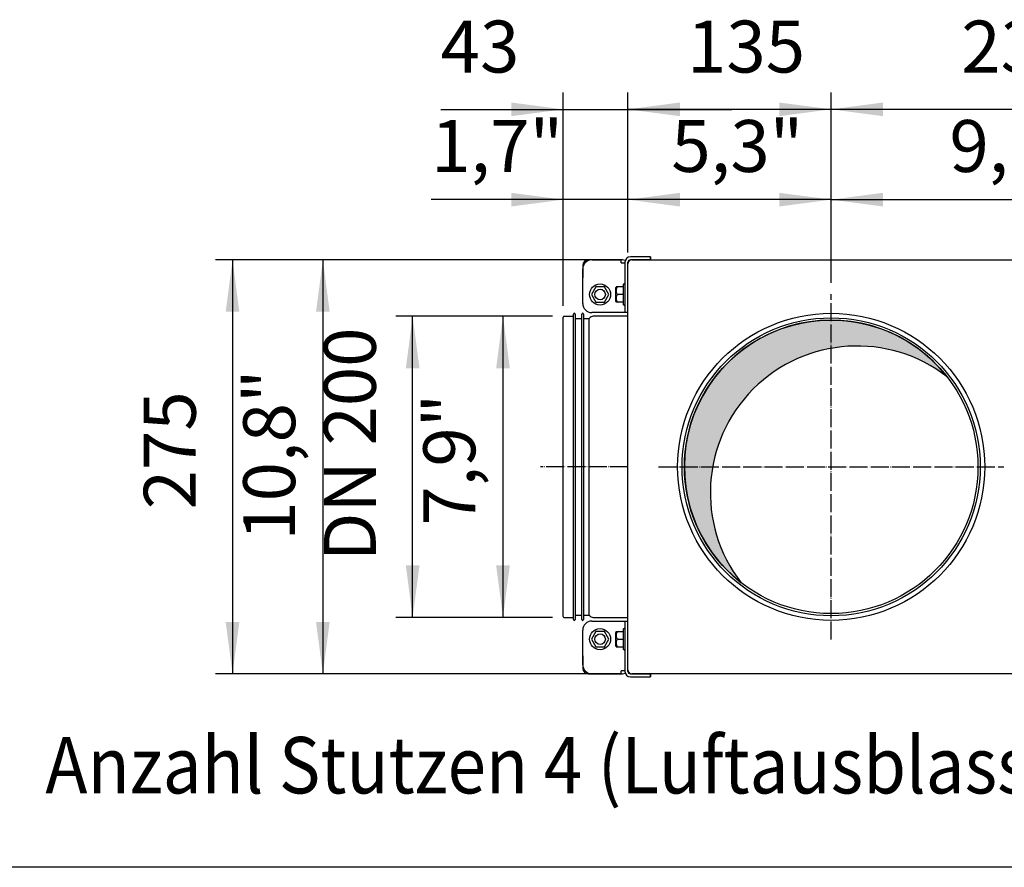
# Model space of a CAD drawing. Units: millimetres. Extents: x -135 to 6425, y -91 to 4381.
# Drawn here: x 626 to 1280, y 0 to 563 of the extents above; entities that cross this region are included whole.
import ezdxf

# ---------------------------------------------------------------- set-up
doc = ezdxf.new("R2010")
doc.units = ezdxf.units.MM
doc.linetypes.add('DOT_CENTER', pattern=[14, 12, -1, 0, -1])
doc.layers.add('1', color=7, linetype='Continuous')
doc.styles.add('CONVERTER_11', font='txt.shx', dxfattribs={"width": 0.9})
doc.styles.add('CONVERTER_20', font='txt.shx', dxfattribs={"width": 0.9900000000000001})
doc.dimstyles.new('ME10_DIM_100', dxfattribs={"dimtxt": 34.50000000000001, "dimasz": 34.50000000000001, "dimexe": 11.25, "dimexo": 7.499999999999994, "dimgap": 13.5, "dimtad": 1, "dimdec": 0, "dimdsep": 46, "dimtxsty": 'CONVERTER_11', "dimsah": 1, "dimcen": 0.09, "dimclrd": 6, "dimclre": 6, "dimclrt": 3, "dimadec": 0, "dimazin": 0, "dimtfac": 1, "dimtdec": 4, "dimtix": 1, "dimtmove": 0, "dimatfit": 3, "dimfxl": 1, "dimtolj": 1, "dimtzin": 0, "dimarcsym": 0})
doc.dimstyles.new('ME10_DIM_101', dxfattribs={"dimtxt": 34.50000000000001, "dimasz": 34.50000000000001, "dimexe": 11.25, "dimexo": 7.499999999999994, "dimgap": 13.5, "dimtad": 1, "dimdec": 0, "dimdsep": 46, "dimtxsty": 'CONVERTER_11', "dimsah": 1, "dimcen": 0.09, "dimclrd": 6, "dimclre": 6, "dimclrt": 3, "dimadec": 0, "dimazin": 0, "dimtfac": 1, "dimtdec": 4, "dimtix": 1, "dimtmove": 0, "dimatfit": 3, "dimfxl": 1, "dimtolj": 1, "dimtzin": 0, "dimarcsym": 0})
doc.dimstyles.new('ME10_DIM_102', dxfattribs={"dimtxt": 34.50000000000001, "dimasz": 34.50000000000001, "dimexe": 11.25, "dimexo": 7.499999999999994, "dimgap": 13.5, "dimtad": 1, "dimdec": 0, "dimdsep": 46, "dimtxsty": 'CONVERTER_11', "dimsah": 1, "dimcen": 0.09, "dimclrd": 6, "dimclre": 6, "dimclrt": 3, "dimadec": 0, "dimazin": 0, "dimtfac": 1, "dimtdec": 4, "dimtix": 1, "dimtmove": 0, "dimatfit": 3, "dimfxl": 1, "dimtolj": 1, "dimtzin": 0, "dimarcsym": 0})
doc.dimstyles.new('ME10_DIM_109', dxfattribs={"dimtxt": 34.50000000000001, "dimasz": 34.50000000000001, "dimexe": 11.25, "dimexo": 7.499999999999994, "dimgap": 13.5, "dimtad": 1, "dimdec": 1, "dimlfac": 0.03937007874015748, "dimdsep": 46, "dimtxsty": 'CONVERTER_11', "dimsah": 1, "dimcen": 0.09, "dimclrd": 250, "dimclre": 250, "dimclrt": 3, "dimadec": 0, "dimazin": 0, "dimtfac": 1, "dimtdec": 4, "dimtix": 1, "dimtmove": 0, "dimatfit": 3, "dimfxl": 1, "dimtolj": 1, "dimtzin": 0, "dimarcsym": 0})
doc.dimstyles.new('ME10_DIM_110', dxfattribs={"dimtxt": 34.50000000000001, "dimasz": 34.50000000000001, "dimexe": 11.25, "dimexo": 7.499999999999994, "dimgap": 13.5, "dimtad": 1, "dimdec": 1, "dimlfac": 0.03937007874015748, "dimdsep": 46, "dimtxsty": 'CONVERTER_11', "dimsah": 1, "dimcen": 0.09, "dimclrd": 250, "dimclre": 250, "dimclrt": 3, "dimadec": 0, "dimazin": 0, "dimtfac": 1, "dimtdec": 4, "dimtix": 1, "dimtmove": 0, "dimatfit": 3, "dimfxl": 1, "dimtolj": 1, "dimtzin": 0, "dimarcsym": 0})
doc.dimstyles.new('ME10_DIM_111', dxfattribs={"dimtxt": 34.50000000000002, "dimasz": 34.50000000000002, "dimexe": 11.25, "dimexo": 7.499999999999994, "dimgap": 13.5, "dimtad": 1, "dimdec": 0, "dimdsep": 46, "dimtxsty": 'CONVERTER_20', "dimsah": 1, "dimcen": 0.09, "dimclrd": 6, "dimclre": 6, "dimclrt": 3, "dimadec": 0, "dimazin": 0, "dimtfac": 1, "dimtdec": 4, "dimtix": 1, "dimtmove": 0, "dimatfit": 3, "dimfxl": 1, "dimtolj": 1, "dimtzin": 0, "dimarcsym": 0})
doc.dimstyles.new('ME10_DIM_112', dxfattribs={"dimtxt": 34.50000000000001, "dimasz": 34.50000000000001, "dimexe": 11.25, "dimexo": 7.499999999999994, "dimgap": 13.5, "dimtad": 1, "dimdec": 1, "dimlfac": 0.03937007874015748, "dimdsep": 46, "dimtxsty": 'CONVERTER_11', "dimsah": 1, "dimcen": 0.09, "dimclrd": 250, "dimclre": 250, "dimclrt": 3, "dimadec": 0, "dimazin": 0, "dimtfac": 1, "dimtdec": 4, "dimtix": 1, "dimtmove": 0, "dimatfit": 3, "dimfxl": 1, "dimtolj": 1, "dimtzin": 0, "dimarcsym": 0})
doc.dimstyles.new('ME10_DIM_113', dxfattribs={"dimtxt": 34.50000000000001, "dimasz": 34.50000000000001, "dimexe": 11.25, "dimexo": 7.499999999999994, "dimgap": 13.5, "dimtad": 1, "dimdec": 1, "dimlfac": 0.03937007874015748, "dimdsep": 46, "dimtxsty": 'CONVERTER_11', "dimsah": 1, "dimcen": 0.09, "dimclrd": 250, "dimclre": 250, "dimclrt": 3, "dimadec": 0, "dimazin": 0, "dimtfac": 1, "dimtdec": 4, "dimtix": 1, "dimtmove": 0, "dimatfit": 3, "dimfxl": 1, "dimtolj": 1, "dimtzin": 0, "dimarcsym": 0})
doc.dimstyles.new('ME10_DIM_98', dxfattribs={"dimtxt": 34.50000000000001, "dimasz": 34.50000000000001, "dimexe": 11.25, "dimexo": 7.499999999999994, "dimgap": 13.5, "dimtad": 1, "dimdec": 0, "dimdsep": 46, "dimtxsty": 'CONVERTER_11', "dimsah": 1, "dimcen": 0.09, "dimclrd": 6, "dimclre": 6, "dimclrt": 3, "dimadec": 0, "dimazin": 0, "dimtfac": 1, "dimtdec": 4, "dimtix": 1, "dimtmove": 0, "dimatfit": 3, "dimfxl": 1, "dimtolj": 1, "dimtzin": 0, "dimarcsym": 0})
doc.dimstyles.new('ME10_DIM_99', dxfattribs={"dimtxt": 34.50000000000001, "dimasz": 34.50000000000001, "dimexe": 11.25, "dimexo": 7.499999999999994, "dimgap": 13.5, "dimtad": 1, "dimdec": 1, "dimlfac": 0.03937007874015748, "dimdsep": 46, "dimtxsty": 'CONVERTER_11', "dimsah": 1, "dimcen": 0.09, "dimclrd": 250, "dimclre": 250, "dimclrt": 3, "dimadec": 0, "dimazin": 0, "dimtfac": 1, "dimtdec": 4, "dimtix": 1, "dimtmove": 0, "dimatfit": 3, "dimfxl": 1, "dimtolj": 1, "dimtzin": 0, "dimarcsym": 0})

# ---------------------------------------------------------------- blocks, each defined once
blk = doc.blocks.new('_tb_frame_A3QV')
at = {"layer": '1', "color": 7, "linetype": 'Continuous'}
blk.add_line((394.9999999999999, 0), (0, 0), dxfattribs=at)
blk = doc.blocks.new('*D94')
at = {"layer": '1', "color": 6, "linetype": 'Continuous'}
for p, q in [((987.2865058373974, 373.0628129524199), (987.2865058373974, 514.8244699695047)), ((1030.286250406653, 408.4744699695012), (1030.286250406653, 514.8244699695047)), ((905.9077867191193, 503.5744699695047), (987.2865058373974, 503.5744699695047)), ((987.2865058373974, 503.5744699695047), (1030.286250406653, 503.5744699695047)), ((1030.286250406653, 503.5744699695047), (1099.286250406653, 503.5744699695047))]:
    blk.add_line(p, q, dxfattribs=at)
at = {"layer": '1', "color": 6}
for points in [[(952.7865058373974, 499.0324588027396), (952.7865058373974, 508.1164811362699), (987.2865058373974, 503.5744699695047)], [(1064.786250406653, 508.1164811362699), (1064.786250406653, 499.0324588027395), (1030.286250406653, 503.5744699695047)]]:
    blk.add_solid(points, dxfattribs=at)
at = {"layer": '1', "color": 3, "insert": (905.9077867191191, 517.2495968730581), "char_height": 34.50000000000001, "attachment_point": 7, "rotation": 0.00013888888888888892, "line_spacing_factor": 0.4545454545454545, "style": 'CONVERTER_11'}
blk.add_mtext('43', dxfattribs=at)
blk = doc.blocks.new('*D95')
at = {"layer": '1', "color": 250, "linetype": 'Continuous'}
for p, q in [((1025.386250406651, 403.5744699695038), (816.3866271598587, 403.5744699695038)), ((827.6366271598587, 403.5744699695038), (827.6366271598587, 128.5744658571389)), ((1025.386250406651, 128.5744658571389), (816.3866271598587, 128.5744658571389))]:
    blk.add_line(p, q, dxfattribs=at)
at = {"layer": '1', "color": 250}
for points in [[(832.1786383266239, 369.0744699695038), (823.0946159930935, 369.0744699695038), (827.6366271598587, 403.5744699695038)], [(823.0946159930935, 163.0744658571389), (832.1786383266239, 163.0744658571389), (827.6366271598587, 128.5744658571389)]]:
    blk.add_solid(points, dxfattribs=at)
at = {"layer": '1', "color": 3, "insert": (809.2330738603663, 216.987486346501), "char_height": 34.50000000000001, "attachment_point": 7, "rotation": 90, "line_spacing_factor": 0.4545454545454545, "style": 'CONVERTER_11'}
blk.add_mtext('\\C3;10,8\\C3;"', dxfattribs=at)
blk = doc.blocks.new('*D96')
at = {"layer": '1', "color": 6, "linetype": 'Continuous'}
for p, q in [((1025.386250406651, 403.5744699695038), (756.3866271598613, 403.5744699695038)), ((767.6366271598613, 403.5744699695038), (767.6366271598613, 128.5744720930002)), ((1024.379185967153, 128.5744720930002), (756.3866271598613, 128.5744720930002))]:
    blk.add_line(p, q, dxfattribs=at)
at = {"layer": '1', "color": 6}
for points in [[(772.1786383266265, 369.0744699695038), (763.0946159930961, 369.0744699695038), (767.6366271598613, 403.5744699695038)], [(763.0946159930961, 163.0744720930002), (772.1786383266265, 163.0744720930002), (767.6366271598613, 128.5744720930002)]]:
    blk.add_solid(points, dxfattribs=at)
at = {"layer": '1', "color": 3, "insert": (753.961500256308, 237.8544249483027), "char_height": 34.50000000000001, "attachment_point": 7, "rotation": 90, "line_spacing_factor": 0.4545454545454545, "style": 'CONVERTER_11'}
blk.add_mtext('275', dxfattribs=at)
blk = doc.blocks.new('*D97')
at = {"layer": '1', "color": 6, "linetype": 'Continuous'}
for p, q in [((1030.286250406654, 408.4744699695026), (1030.286250406654, 514.8244699695044)), ((1165.286250406654, 388.3244717511476), (1165.286250406654, 514.8244699695044)), ((1165.286250406654, 503.5744699695044), (1030.286250406654, 503.5744699695044))]:
    blk.add_line(p, q, dxfattribs=at)
at = {"layer": '1', "color": 6}
for points in [[(1064.786250406654, 508.1164811362696), (1064.786250406654, 499.0324588027392), (1030.286250406654, 503.5744699695044)], [(1130.786250406654, 499.0324588027393), (1130.786250406654, 508.1164811362696), (1165.286250406654, 503.5744699695044)]]:
    blk.add_solid(points, dxfattribs=at)
at = {"layer": '1', "color": 3, "insert": (1069.566204323704, 517.2495968730577), "char_height": 34.50000000000001, "attachment_point": 7, "rotation": 0.00013888888888888892, "line_spacing_factor": 0.4545454545454545, "style": 'CONVERTER_11'}
blk.add_mtext('135', dxfattribs=at)
blk = doc.blocks.new('*D98')
at = {"layer": '1', "color": 6, "linetype": 'Continuous'}
for p, q in [((1165.286250406653, 388.3244717511475), (1165.286250406653, 514.8244699695042)), ((1395.286250057604, 388.3244717511475), (1395.286250057604, 514.8244699695042)), ((1395.286250057604, 503.5744699695043), (1165.286250406653, 503.5744699695043))]:
    blk.add_line(p, q, dxfattribs=at)
at = {"layer": '1', "color": 6}
for points in [[(1199.786250406653, 508.1164811362694), (1199.786250406653, 499.0324588027391), (1165.286250406653, 503.5744699695043)], [(1360.786250057604, 499.0324588027391), (1360.786250057604, 508.1164811362694), (1395.286250057604, 503.5744699695043)]]:
    blk.add_solid(points, dxfattribs=at)
at = {"layer": '1', "color": 3, "insert": (1251.748231798948, 517.2495968730576), "char_height": 34.50000000000001, "attachment_point": 7, "rotation": 0.00013888888888888892, "line_spacing_factor": 0.4545454545454545, "style": 'CONVERTER_11'}
blk.add_mtext('230', dxfattribs=at)
blk = doc.blocks.new('*D105')
at = {"layer": '1', "color": 250, "linetype": 'Continuous'}
for p, q in [((1165.286250406648, 388.3244717511466), (1165.286250406648, 454.8244699695011)), ((1395.286250057601, 388.3244717511466), (1395.286250057601, 454.8244699695011)), ((1165.286250406648, 443.5744699695011), (1395.286250057601, 443.5744699695011))]:
    blk.add_line(p, q, dxfattribs=at)
at = {"layer": '1', "color": 250}
for points in [[(1199.786250406648, 448.1164811362663), (1199.786250406648, 439.0324588027359), (1165.286250406648, 443.5744699695011)], [(1360.786250057601, 439.032458802736), (1360.786250057601, 448.1164811362663), (1395.286250057601, 443.5744699695011)]]:
    blk.add_solid(points, dxfattribs=at)
at = {"layer": '1', "color": 3, "insert": (1243.838669586967, 461.9780232689935), "char_height": 34.50000000000001, "attachment_point": 7, "rotation": 0.00013888888888888892, "line_spacing_factor": 0.4545454545454545, "style": 'CONVERTER_11'}
blk.add_mtext('\\C3;9,1\\C3;"', dxfattribs=at)
blk = doc.blocks.new('*D106')
at = {"layer": '1', "color": 250, "linetype": 'Continuous'}
for p, q in [((1030.286250406654, 408.4744699695011), (1030.286250406654, 454.8244699695011)), ((1165.286250406654, 388.3244717511461), (1165.286250406654, 454.8244699695011)), ((1165.286250406654, 443.5744699695011), (1030.286250406654, 443.5744699695011))]:
    blk.add_line(p, q, dxfattribs=at)
at = {"layer": '1', "color": 250}
for points in [[(1064.786250406654, 448.1164811362663), (1064.786250406654, 439.0324588027359), (1030.286250406654, 443.5744699695011)], [(1130.786250406654, 439.032458802736), (1130.786250406654, 448.1164811362663), (1165.286250406654, 443.5744699695011)]]:
    blk.add_solid(points, dxfattribs=at)
at = {"layer": '1', "color": 3, "insert": (1059.112863309879, 461.9780232689935), "char_height": 34.50000000000001, "attachment_point": 7, "rotation": 0.00013888888888888892, "line_spacing_factor": 0.4545454545454545, "style": 'CONVERTER_11'}
blk.add_mtext('\\C3;5,3\\C3;"', dxfattribs=at)
blk = doc.blocks.new('*D107')
at = {"layer": '1', "color": 6, "linetype": 'Continuous'}
for p, q in [((980.2862502122912, 366.0744736018975), (876.0366461128878, 366.0744736018975)), ((887.2866461128878, 166.076950162418), (887.2866461128878, 366.0744736018975)), ((980.2862502122912, 166.076950162418), (876.0366461128878, 166.076950162418))]:
    blk.add_line(p, q, dxfattribs=at)
at = {"layer": '1', "color": 6}
for points in [[(891.8286572796529, 331.5744736018975), (882.7446349461226, 331.5744736018975), (887.2866461128878, 366.0744736018975)], [(882.7446349461226, 200.576950162418), (891.8286572796529, 200.576950162418), (887.2866461128878, 166.076950162418)]]:
    blk.add_solid(points, dxfattribs=at)
at = {"layer": '1', "color": 3, "insert": (873.6115192093345, 203.3120012061245), "char_height": 34.50000000000002, "attachment_point": 7, "rotation": 90, "line_spacing_factor": 0.4545454545454545, "style": 'CONVERTER_20'}
blk.add_mtext('DN 200', dxfattribs=at)
blk = doc.blocks.new('*D108')
at = {"layer": '1', "color": 250, "linetype": 'Continuous'}
for p, q in [((980.2862502122913, 366.0744736018973), (936.036646112885, 366.0744736018973)), ((947.286646112885, 366.0744736018973), (947.286646112885, 166.0769501624177)), ((980.2862502122913, 166.0769501624177), (936.036646112885, 166.0769501624177))]:
    blk.add_line(p, q, dxfattribs=at)
at = {"layer": '1', "color": 250}
for points in [[(951.8286572796502, 331.5744736018973), (942.7446349461198, 331.5744736018973), (947.286646112885, 366.0744736018973)], [(942.7446349461198, 200.5769501624177), (951.8286572796502, 200.5769501624177), (947.286646112885, 166.0769501624177)]]:
    blk.add_solid(points, dxfattribs=at)
at = {"layer": '1', "color": 3, "insert": (928.8830928133926, 227.0048593475953), "char_height": 34.50000000000001, "attachment_point": 7, "rotation": 90, "line_spacing_factor": 0.4545454545454545, "style": 'CONVERTER_11'}
blk.add_mtext('\\C3;7,9\\C3;"', dxfattribs=at)
blk = doc.blocks.new('*D109')
at = {"layer": '1', "color": 250, "linetype": 'Continuous'}
for p, q in [((987.2865058373974, 373.0628129524194), (987.2865058373974, 454.8244699695016)), ((1030.286250406653, 408.4744699695012), (1030.286250406653, 454.8244699695016)), ((987.2865058373974, 443.5744699695016), (899.6071843132672, 443.5744699695016)), ((1030.286250406653, 443.5744699695016), (987.2865058373974, 443.5744699695016)), ((1099.286250406653, 443.5744699695016), (1030.286250406653, 443.5744699695016))]:
    blk.add_line(p, q, dxfattribs=at)
at = {"layer": '1', "color": 250}
for points in [[(952.7865058373974, 439.0324588027365), (952.7865058373974, 448.1164811362668), (987.2865058373974, 443.5744699695016)], [(1064.786250406653, 448.1164811362668), (1064.786250406653, 439.0324588027364), (1030.286250406653, 443.5744699695016)]]:
    blk.add_solid(points, dxfattribs=at)
at = {"layer": '1', "color": 3, "insert": (899.6071843132672, 461.978023268994), "char_height": 34.50000000000001, "attachment_point": 7, "rotation": 0.00013888888888888892, "line_spacing_factor": 0.4545454545454545, "style": 'CONVERTER_11'}
blk.add_mtext('\\C3;1,7\\C3;"', dxfattribs=at)

msp = doc.modelspace()

# ---------------------------------------------------------------- hatches: boundary and pattern name
at = {"layer": '1', "linetype": 'Continuous'}
h = msp.add_hatch(dxfattribs=at)
h.set_pattern_fill('_USER', color=6, scale=0.01, angle=45, pattern_type=0)
h.set_pattern_definition([(45, (0, 0), (-0.007071067811865474, 0.007071067811865476), [])])
edge = h.paths.add_edge_path()
edge.add_arc((1165.286250406653, 266.0744700493342), 97.50000144563367, 37.81924421854077, 232.1807557814597)
edge.add_arc((1182.521978453634, 248.8387420023582), 97.50000144563015, 52.18075578145931, 217.8192442185413, ccw=False)

# ---------------------------------------------------------------- linework, layer by layer
at = {"color": 6, "linetype": 'Continuous'}
for p, q in [((1045.286250397944, 405.5744720182292), (1031.886250397942, 405.5744720182292)), ((1045.286250397944, 403.5744720182302), (1045.286250397944, 405.5744720182292)), ((1000.286250746993, 399.9744717093126), (1000.286250746993, 391.5744717093148)), ((1025.786281060423, 403.5744717093121), (1003.886250746992, 403.5744717093121)), ((1006.286250397944, 403.5744720182302), (1025.786250397944, 403.5744720182302)), ((1025.786250397944, 401.5744720182302), (1025.786250397944, 403.5744720182302)), ((1025.786250397944, 401.5744720182302), (1026.686250397945, 401.5744720182302)), ((1026.536250746993, 403.5744717093121), (1025.786281060423, 403.5744717093121)), ((1026.686250746995, 403.5744717093121), (1026.536250746993, 403.5744717093121)), ((1026.686250397945, 401.5744720182302), (1028.286250397944, 401.5744720182302)), ((1028.286250397944, 401.9744720182298), (1028.286250397944, 368.5744720182311)), ((1030.286250397944, 368.5744720182311), (1030.286250397944, 401.9744813837588)), ((1045.286250397944, 403.5744720182302), (1031.879185967154, 403.5744720182302)), ((1000.286250397944, 374.5744720182338), (1000.286250397944, 397.5744720182302)), ((1008.946796119103, 385.5744720535458), (1006.036250292002, 380.5744720535477)), ((1006.036250292002, 380.5744720535477), (1008.946796119103, 375.5744720535477)), ((1014.625704464905, 385.5744720535458), (1008.946796119103, 385.5744720535458)), ((1017.536250292002, 380.5744720535477), (1014.625704464905, 385.5744720535458)), ((1014.625704464905, 375.5744720535477), (1017.536250292002, 380.5744720535477)), ((1022.286245098613, 376.1599343048165), (1022.286245098613, 384.9890117685864)), ((1027.182149639625, 385.5744699626957), (1022.487218971323, 385.5744699626957)), ((1027.182149639625, 380.5744699626957), (1023.786250300715, 380.5744699626957)), ((1008.946796119103, 375.5744720535477), (1014.625704464905, 375.5744720535477)), ((1027.182149639625, 375.5744699626957), (1022.487218247384, 375.5744699626957)), ((1030.286250397944, 368.5744720182311), (1006.286250397944, 368.5744720182311)), ((1006.286250397944, 163.5744720929961), (1030.286250397944, 163.5744720929961)), ((1028.286250397944, 163.5744720929961), (1028.286250397944, 130.1744720930001)), ((1030.286250397944, 130.1744627274711), (1030.286250397944, 163.5744720929961)), ((1000.286250397944, 134.5744720930015), (1000.286250397944, 157.5744720929997)), ((1008.946796119103, 156.5744720576849), (1006.036250292002, 151.574472057684)), ((1006.036250292002, 151.574472057684), (1008.946796119103, 146.574472057684)), ((1014.625704464905, 156.5744720576849), (1008.946796119103, 156.5744720576849)), ((1017.536250292002, 151.574472057684), (1014.625704464905, 156.5744720576849)), ((1014.625704464905, 146.574472057684), (1017.536250292002, 151.574472057684)), ((1022.286245098613, 147.1599323426462), (1022.286245098613, 155.9890098064143)), ((1022.487218247384, 156.5744741485351), (1027.182149639625, 156.5744741485351)), ((1023.786250300715, 151.5744741485378), (1027.182149639625, 151.5744741485378)), ((1008.946796119103, 146.574472057684), (1014.625704464905, 146.574472057684)), ((1022.487218971323, 146.5744741485378), (1027.182149639625, 146.5744741485378)), ((1000.286250746993, 140.5744724019141), (1000.286250746993, 132.1744724019172)), ((1003.886250746992, 128.5744724019187), (1025.786281060423, 128.5744724019187)), ((1025.786250397944, 128.5744720929997), (1006.286250397944, 128.5744720929997)), ((1025.786250397944, 128.5744720929997), (1025.786250397944, 130.5744720929997)), ((1026.686250397945, 130.5744720929997), (1025.786250397944, 130.5744720929997)), ((1025.786281060423, 128.5744724019187), (1026.536250746993, 128.5744724019187)), ((1026.536250746993, 128.5744724019187), (1026.686250746995, 128.5744724019187)), ((1028.286250397944, 130.5744720929997), (1026.686250397945, 130.5744720929997)), ((1031.879185967154, 128.5744720929997), (1045.286250397944, 128.5744720930015)), ((1031.886250397942, 126.5744720930015), (1045.286250397944, 126.5744720930015)), ((1045.286250397944, 126.5744720930015), (1045.286250397944, 128.5744720930015))]:
    msp.add_line(p, q, dxfattribs=at)
for centre, radius in [((1011.786250292002, 380.5744720535477), 6.999999999995396), ((1011.786250292002, 380.5744720535477), 3.5), ((1011.786250292002, 151.574472057684), 6.999999999998096), ((1011.786250292002, 151.574472057684), 3.5)]:
    msp.add_circle(centre, radius, dxfattribs=at)
for centre, radius, start, end in [((1031.886250397942, 401.9744720182298), 3.599999999999397, 90, 180), ((1006.286250397944, 397.5744720182302), 6, 90, 180), ((1003.886250746992, 399.9744717093126), 3.599999999999511, 90, 180), ((1026.686249262532, 399.9744720177851), 3.599999691533581, 60.34118868265614, 89.99997637403669), ((1031.886256655724, 401.9744813837588), 1.600006257810586, 90.25320021715821, 180.000335376992), ((1006.286250397944, 374.5744720182338), 6, 180, 270), ((1006.286250397944, 157.5744720929997), 5.99999999999639, 90, 180), ((1006.286250397944, 134.5744720930015), 6, 180, 270), ((1003.886250746992, 132.1744724019172), 3.599999999999, 180, 270), ((1026.686249262532, 132.1744720934421), 3.599999691523686, 270.0000236259633, 299.6588113173873), ((1031.886250397942, 130.1744720930001), 3.599999999997863, 180, 270), ((1031.886256655724, 130.1744627274711), 1.600006257807434, 179.999664623009, 269.7467997828418)]:
    msp.add_arc(centre, radius, start, end, dxfattribs=at)
at = {"layer": '1', "color": 6, "linetype": 'Continuous'}
for p, q in [((1045.286250397944, 405.574467846026), (1045.286250397944, 403.574467846026)), ((1027.182149639625, 387.2071288203497), (1027.182149639625, 373.9503996943722)), ((1022.286245098613, 384.9890117685864), (1022.487218971323, 385.5744699626957)), ((1022.286245098613, 376.1599343048165), (1022.487218609351, 375.5744689082412)), ((994.1402084372517, 164.5753558530705), (994.1402084372517, 367.5683642104623)), ((995.1402084522153, 367.5683642104623), (995.1402084522153, 164.5735868861566)), ((999.6680405512186, 164.5753558530705), (999.6680405512186, 367.5683642104623)), ((1000.668040566182, 367.5683642104623), (1000.668040566182, 164.5735868861566)), ((1004.605525366314, 167.5744706316036), (1004.605525366314, 364.5744735794515)), ((1027.182149639625, 158.1985444168568), (1027.182149639625, 144.9418152908811)), ((1022.487218609351, 156.5744752029914), (1022.286245098613, 155.9890098064143)), ((1022.487218971323, 146.5744741485378), (1022.286245098613, 147.1599323426462)), ((1045.286250397944, 128.5744720930015), (1045.286250397944, 126.5744720930015))]:
    msp.add_line(p, q, dxfattribs=at)
at = {"layer": '1', "color": 3, "linetype": 'Continuous'}
for p, q in [((1030.286250406653, 131.1744699695246), (1030.286250406653, 400.9744699695011)), ((1032.886250406652, 403.5744699695033), (1527.686252628274, 403.5744699695033)), ((1527.686252628274, 128.5744658571384), (1032.886250406652, 128.5744658571384))]:
    msp.add_line(p, q, dxfattribs=at)
at = {"layer": '1', "color": 6, "linetype": 'DOT_CENTER'}
for p, q in [((1165.286250406653, 151.3244683505418), (1165.286250406653, 380.824471751147)), ((1030.286250405663, 266.074472105528), (972.2881497385458, 266.0745401080603)), ((1050.536248707862, 266.0744700493342), (1280.036252108463, 266.0744700493342))]:
    msp.add_line(p, q, dxfattribs=at)
at = {"layer": '1', "color": 2, "linetype": 'Continuous'}
for p, q in [((987.2861911416103, 166.580214875763), (987.2865058373975, 365.5628129524193)), ((987.7862502122914, 366.0744736018978), (994.1402084372517, 366.0744736018978)), ((995.1402084522153, 364.5744735794515), (999.6680405512186, 364.5744735794515)), ((1000.668040566182, 364.5744735794515), (1004.605525366314, 364.5744735794515)), ((1030.286250405663, 366.0744736018978), (1007.285869034349, 366.0744736018978)), ((987.7862502122914, 166.0769501624181), (994.1402084372517, 166.0744706091582)), ((995.1402084522153, 167.5744706316036), (999.6680405512186, 167.5744706316036)), ((1000.668040566182, 167.5744706316036), (1004.605525366314, 167.5744706316036)), ((1007.285869034349, 166.0769501624181), (1030.286250405663, 166.0744706091582))]:
    msp.add_line(p, q, dxfattribs=at)
at = {"layer": '1', "color": 6, "linetype": 'Continuous'}
for centre, radius in [((1165.286250407141, 266.0744700508458), 102.0000015113828), ((1165.286250406333, 266.0744700365394), 99.00000148070103), ((1165.286250406653, 266.0744700493342), 97.50000144563114)]:
    msp.add_circle(centre, radius, dxfattribs=at)
at = {"layer": '1', "color": 3, "linetype": 'Continuous'}
for centre, radius, start, end in [((1032.886250406652, 400.9744699695011), 2.600000000002183, 90, 180), ((1032.886250406652, 131.1744699695246), 2.599999999999, 180, 270)]:
    msp.add_arc(centre, radius, start, end, dxfattribs=at)
at = {"layer": '1', "color": 6, "linetype": 'Continuous'}
for centre, radius, start, end in [((1027.734200018781, 386.9759817476661), 0.598488588315885, 22.71937676189328, 157.2806232378377), ((1027.357174296364, 383.0744689082403), 4.887167601074089, 157.9789736226241, 202.0210263773957), ((1027.357174296353, 378.0744689082403), 4.88716760106376, 157.9789736225751, 202.0210263774447), ((1023.878720173524, 384.4179083704657), 1.160252297562427, 94.57121120398665, 155.0738239563775), ((1023.884878793712, 381.7398867940565), 1.169582818975028, 205.1925136291451, 265.1626209103823), ((1023.884884171103, 379.4090469735056), 1.169589408348251, 94.83761614031626, 154.8074190198471), ((1023.837403749544, 376.6716361927911), 1.098358052638931, 203.0245165967261, 267.3306179422001), ((1027.734200018781, 374.1729581777236), 0.598488588308493, 202.7193767620067, 337.2806232382624), ((994.6402084447334, 367.5683642104623), 0.5000000074819582, 0, 180), ((1000.1680405587, 367.5683642104623), 0.5000000074819582, 0, 180), ((1165.286250406653, 266.0744700493342), 97.50000144563367, 37.81924421854077, 232.1807557814597), ((1182.521978453634, 248.8387420023582), 97.50000144563015, 52.18075578145931, 217.8192442185413), ((994.6402084447334, 164.574471369614), 0.500000789792092, 179.8986457690238, 359.8986457689196), ((1000.1680405587, 164.574471369614), 0.5000007897917509, 179.8986457690237, 359.8986457689196), ((1027.734200018781, 157.9759859335063), 0.5984885883151825, 22.71937676173265, 157.2806232379984), ((1027.357174296353, 154.0744752029914), 4.887167601064091, 157.9789736225655, 202.0210263774443), ((1027.357174296364, 149.0744752029923), 4.887167601074089, 157.9789736226241, 202.0210263774049), ((1023.837403749544, 155.4773079184397), 1.098358052635333, 92.66938205779995, 156.9754834032739), ((1023.884884171103, 152.7398971377243), 1.169589408349941, 205.1925809801529, 265.162383859669), ((1023.884878793712, 150.4090573171761), 1.1695828189795, 94.83737908961389, 154.8074863709342), ((1023.878720173524, 147.731035740765), 1.160252297566816, 204.9261760436569, 265.4287887960024), ((1027.734200018781, 145.1729623635656), 0.5984885883095249, 202.7193767622426, 337.2806232380265)]:
    msp.add_arc(centre, radius, start, end, dxfattribs=at)
at = {"layer": '1', "color": 2, "linetype": 'Continuous'}
for centre, radius, start, end in [((987.7983093910414, 365.56281214299), 0.5118035485650353, 91.35013521621156, 176.9909076914855), ((1007.323232803191, 362.8629610737589), 3.211729871831545, 90.66656743823609, 147.7987803527262), ((987.7894653247088, 166.5802140798232), 0.5032741872129877, 183.0221426332345, 269.633969653364), ((1007.296036327709, 169.2426208862098), 3.165687051072644, 211.799427496673, 269.8159818103612)]:
    msp.add_arc(centre, radius, start, end, dxfattribs=at)

# ---------------------------------------------------------------- block references
at = {"xscale": 15, "yscale": 15, "zscale": 15}
msp.add_blockref('_tb_frame_A3QV', (0, 0), dxfattribs=at)

# ---------------------------------------------------------------- texts
at = {"layer": '1', "color": 3, "style": 'CONVERTER_11', "width": 0.9}
msp.add_text('Anzahl Stutzen 4 (Luftausblasseite)  /  Number of connectors 4 (air outlet side)', height=37.5, dxfattribs=at).set_placement((643.287663684913, 49.10288603673325))

# ---------------------------------------------------------------- dimensions: what is measured, and where the dimension line sits
at = {"layer": '1'}
for base, p1, p2, dimstyle, picture, middle in [((987.2865058373974, 503.5744699695047), (1030.286250406653, 400.9744699695011), (987.2865058373975, 365.5628129524193), 'ME10_DIM_98', '*D94', (924.1117037698104, 530.2089877360022)), ((1165.286250406654, 503.5744699695044), (1030.286250406653, 400.9744699695011), (1165.286250406653, 380.824471751147), 'ME10_DIM_101', '*D97', (1097.786250406653, 530.2089877360019)), ((1395.286250057604, 503.5744699695043), (1165.286250406653, 380.824471751147), (1395.286250057603, 380.824471751147), 'ME10_DIM_102', '*D98', (1280.286250232128, 530.2089877360017))]:
    dim = msp.add_linear_dim(base=base, p1=p1, p2=p2, dimstyle=dimstyle, dxfattribs=at)
    dim.commit()
    dim.dimension.update_dxf_attribs({"geometry": picture, "text_midpoint": middle, "text_rotation": 0.0001388888888888889})
for base, p1, p2, dimstyle, picture, middle in [((1030.286250406653, 443.5744699695016), (987.2865058373975, 365.5628129524193), (1030.286250406653, 400.9744699695011), 'ME10_DIM_113', '*D109', (938.2805714100414, 472.485637482192)), ((1165.286250406654, 443.5744699695011), (1030.286250406653, 400.9744699695011), (1165.286250406653, 380.824471751147), 'ME10_DIM_110', '*D106', (1097.786250406653, 472.5732009339681)), ((1165.286250406648, 443.5744699695011), (1395.286250057603, 380.824471751147), (1165.286250406653, 380.824471751147), 'ME10_DIM_109', '*D105', (1280.286250232128, 472.5732009339681))]:
    dim = msp.add_linear_dim(base=base, p1=p1, p2=p2, text='<>"', dimstyle=dimstyle, override={"dimpost": '"'}, dxfattribs=at)
    dim.commit()
    dim.dimension.update_dxf_attribs({"geometry": picture, "text_midpoint": middle, "text_rotation": 0.0001388888888888889})
dim = msp.add_linear_dim(base=(767.6366271598613, 403.5744699695038), p1=(1031.879185967154, 128.5744720929997), p2=(1032.886250406652, 403.5744699695033), angle=90, dimstyle='ME10_DIM_100', dxfattribs=at)
dim.commit()
dim.dimension.update_dxf_attribs({"geometry": '*D96', "text_midpoint": (741.0021093933639, 266.074471031252), "text_rotation": 90})
for base, p1, p2, dimstyle, picture, middle in [((827.6366271598587, 403.5744699695038), (1032.886250406652, 128.5744658571384), (1032.886250406652, 403.5744699695033), 'ME10_DIM_99', '*D95', (798.6378961953917, 266.0744679133213)), ((947.286646112885, 366.0744736018973), (987.7862502122914, 166.0769501624181), (987.7862502122914, 366.0744736018978), 'ME10_DIM_112', '*D108', (918.287915148418, 266.0757118821575))]:
    dim = msp.add_linear_dim(base=base, p1=p1, p2=p2, angle=90, text='<>"', dimstyle=dimstyle, override={"dimpost": '"'}, dxfattribs=at)
    dim.commit()
    dim.dimension.update_dxf_attribs({"geometry": picture, "text_midpoint": middle, "text_rotation": 90})
dim = msp.add_linear_dim(base=(887.2866461128878, 166.076950162418), p1=(987.7862502122914, 366.0744736018978), p2=(987.7862502122914, 166.0769501624181), angle=90, text='DN 200', dimstyle='ME10_DIM_111', dxfattribs=at)
dim.commit()
dim.dimension.update_dxf_attribs({"geometry": '*D107', "text_midpoint": (856.4490826611111, 265.8333145701799), "text_rotation": 90})

doc.saveas('drawing.dxf')
